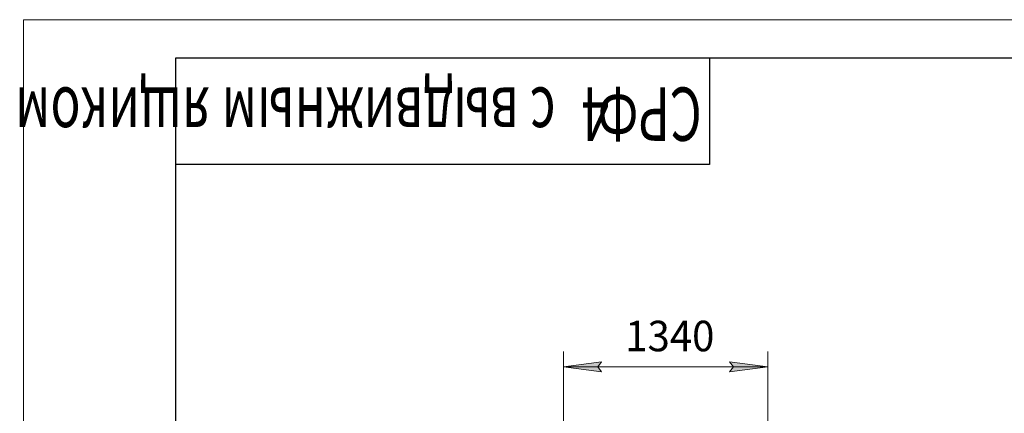
# Model space of a CAD drawing. Units: millimetres. Extents: x -25 to 21365, y -7 to 14850.
# Drawn here: x -25 to 6433, y 12269 to 14850 of the extents above; entities that cross this region are included whole.
import ezdxf

# ---------------------------------------------------------------- set-up
doc = ezdxf.new("R2010")
doc.units = ezdxf.units.MM
doc.linetypes.add('K5LT_BASIC', pattern=[0])
doc.linetypes.add('K5LT_THIN', pattern=[0])
doc.layers.add('DIM', color=6, linetype='Continuous', true_color=0xff00ff)
doc.layers.add('FOR', color=7, linetype='Continuous', true_color=0xffffff)
doc.styles.add('KTEXTSTYLE', font='GOST_A.TTF', dxfattribs={"width": 0.96, "height": 5})

msp = doc.modelspace()

# ---------------------------------------------------------------- hatches: boundary and pattern name
at = {"layer": 'DIM'}
for points in [[(3766.7, 12574), (3791.7, 12606.9), (3541.7, 12574), (3791.7, 12541.1)], [(4881.7, 12574), (4631.7, 12606.9), (4656.7, 12574), (4631.7, 12541.1)]]:
    msp.add_hatch(color=7, dxfattribs=at).paths.add_polyline_path(points)

# ---------------------------------------------------------------- linework, layer by layer
at = {"layer": 'DIM', "color": 7, "linetype": 'K5LT_THIN', "lineweight": 18}
for p, q in [((3541.7, 12143.8), (3541.7, 12674)), ((4881.7, 12143.8), (4881.7, 12674)), ((3541.7, 12574), (3791.7, 12606.9)), ((3791.7, 12606.9), (3766.7, 12574)), ((4656.7, 12574), (4631.7, 12606.9)), ((4631.7, 12606.9), (4881.7, 12574)), ((3791.7, 12541.1), (3541.7, 12574)), ((3541.7, 12574), (4881.7, 12574)), ((3766.7, 12574), (3791.7, 12541.1)), ((4881.7, 12574), (4631.7, 12541.1)), ((4631.7, 12541.1), (4656.7, 12574))]:
    msp.add_line(p, q, dxfattribs=at)
at = {"layer": 'FOR', "color": 7, "linetype": 'K5LT_THIN', "lineweight": 18}
for p, q in [((0, 0), (0, 14850)), ((0, 14850), (21000, 14850))]:
    msp.add_line(p, q, dxfattribs=at)
at = {"layer": 'FOR', "color": 150, "linetype": 'K5LT_BASIC', "lineweight": 30, "true_color": 0x0080ff}
for p, q in [((1000, 250), (1000, 14600)), ((1000, 14600), (20750, 14600)), ((4500, 14600), (4500, 13900)), ((4500, 13900), (1000, 13900))]:
    msp.add_line(p, q, dxfattribs=at)

# ---------------------------------------------------------------- texts
at = {"layer": 'DIM', "color": 7, "style": 'KTEXTSTYLE', "oblique": 15, "width": 0.965}
msp.add_text('1340', height=200, rotation=360, dxfattribs=at).set_placement((3947.1, 12675.7))
at = {"layer": 'FOR', "color": 7, "style": 'KTEXTSTYLE', "oblique": 15, "width": 0.685}
for s, p in [('с выдвижным ящиком', (3489.9, 14405.5)), ('4 ', (3840.8, 14405.5)), ('СРФ', (4448.7, 14405.5))]:
    msp.add_text(s, height=350, rotation=180, dxfattribs=at).set_placement(p)

doc.saveas('drawing.dxf')
